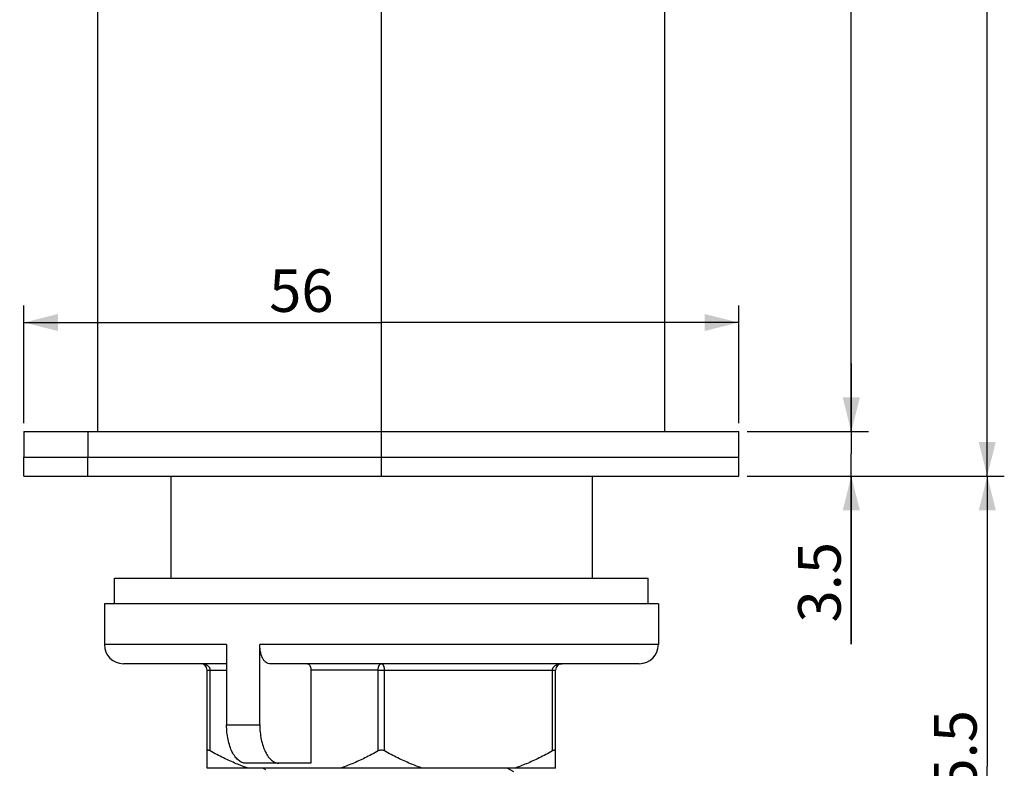
# Model space of a CAD drawing. Units: millimetres. Extents: x 0 to 297, y 0 to 420.
# Drawn here: x 120 to 178, y 233 to 277 of the extents above; entities that cross this region are included whole.
import ezdxf

# ---------------------------------------------------------------- set-up
doc = ezdxf.new("R2010")
doc.units = ezdxf.units.MM
doc.header["$LTSCALE"] = 27.377778
doc.layers.get('0').update_dxf_attribs({"linetype": 'CONTINUOUS'})
doc.layers.add('02___PRT_ALL_AXES', color=7, linetype='CONTINUOUS')
doc.styles.get("Standard").update_dxf_attribs({"font": 'txt', "width": 0.8})
doc.dimstyles.new('DIMSTYLE_1', dxfattribs={"dimtxt": 2.5, "dimasz": 2, "dimexe": 0.18, "dimexo": 0.0625, "dimgap": 0.09, "dimtad": 1, "dimlfac": 1.333333, "dimdsep": 46, "dimtxsty": 'Standard', "dimblk": '_FILLED', "dimblk1": '_FILLED', "dimblk2": '_FILLED', "dimcen": 0.09, "dimclrt": 5, "dimadec": 0, "dimazin": 0, "dimtp": 0.01, "dimtm": 0.01, "dimtfac": 1, "dimtofl": 0, "dimtmove": 0, "dimatfit": 3, "dimldrblk": '_FILLED', "dimfxl": 0, "dimtolj": 1, "dimarcsym": 0})

# ---------------------------------------------------------------- blocks, each defined once
blk = doc.blocks.new('_FILLED')
at = {"color": 0, "linetype": 'ByBlock'}
blk.add_solid([(0, 0), (-1, 0.25), (-1, -0.25)], dxfattribs=at)
blk = doc.blocks.new('*D12')
at = {"color": 2, "linetype": 'Continuous'}
for p, q in [((120.156, 253.004), (120.156, 259.913)), ((162.156, 253.004), (162.156, 259.913)), ((120.156, 258.913), (141.156, 258.913)), ((162.156, 258.913), (141.156, 258.913))]:
    blk.add_line(p, q, dxfattribs=at)
at = {"color": 2, "linetype": 'Continuous', "xscale": 2, "yscale": 2, "zscale": 2, "rotation": 180}
blk.add_blockref('_FILLED', (120.156, 258.913), dxfattribs=at)
at = {"color": 2, "linetype": 'Continuous', "xscale": 2, "yscale": 2, "zscale": 2}
blk.add_blockref('_FILLED', (162.156, 258.913), dxfattribs=at)
at = {"color": 5, "linetype": 'Continuous', "insert": (136.455, 262.038), "char_height": 2.5, "width": 4, "attachment_point": 2, "line_spacing_factor": 0.9}
blk.add_mtext('56', dxfattribs=at)
blk = doc.blocks.new('*D13')
at = {"color": 2, "linetype": 'Continuous'}
for p, q in [((168.767, 252.504), (168.767, 256.504)), ((168.767, 256.504), (168.767, 251.191)), ((162.656, 252.504), (169.767, 252.504)), ((168.767, 240.011), (168.767, 251.191)), ((162.656, 249.879), (169.767, 249.879)), ((168.767, 249.879), (168.767, 240.011))]:
    blk.add_line(p, q, dxfattribs=at)
at = {"color": 2, "linetype": 'Continuous', "xscale": 2, "yscale": 2, "zscale": 2}
for p, rotation in [((168.767, 252.504), 270), ((168.767, 249.879), 90)]:
    blk.add_blockref('_FILLED', p, dxfattribs=dict(at, rotation=rotation))
at = {"color": 5, "linetype": 'Continuous', "insert": (165.642, 246.011), "char_height": 2.5, "width": 6, "attachment_point": 3, "rotation": 90, "line_spacing_factor": 0.9}
blk.add_mtext('3.5', dxfattribs=at)
blk = doc.blocks.new('*D14')
at = {"color": 2, "linetype": 'Continuous'}
for p, q in [((162.656, 249.879), (177.755, 249.879)), ((176.755, 249.879), (176.755, 232.816)), ((176.755, 215.754), (176.755, 232.816)), ((148.331, 215.754), (177.755, 215.754))]:
    blk.add_line(p, q, dxfattribs=at)
at = {"color": 2, "linetype": 'Continuous', "xscale": 2, "yscale": 2, "zscale": 2}
for p, rotation in [((176.755, 249.879), 90), ((176.755, 215.754), 270)]:
    blk.add_blockref('_FILLED', p, dxfattribs=dict(at, rotation=rotation))
at = {"color": 5, "linetype": 'Continuous', "insert": (173.63, 232.816), "char_height": 2.5, "width": 8, "attachment_point": 2, "rotation": 90, "line_spacing_factor": 0.9}
blk.add_mtext('45.5', dxfattribs=at)
blk = doc.blocks.new('*D15')
at = {"color": 2, "linetype": 'Continuous'}
for p, q in [((158.306, 346.254), (169.76, 346.254)), ((168.76, 346.254), (168.76, 299.379)), ((168.76, 252.504), (168.76, 299.379)), ((162.656, 252.504), (169.76, 252.504))]:
    blk.add_line(p, q, dxfattribs=at)
at = {"color": 2, "linetype": 'Continuous', "xscale": 2, "yscale": 2, "zscale": 2}
for p, rotation in [((168.76, 346.254), 90), ((168.76, 252.504), 270)]:
    blk.add_blockref('_FILLED', p, dxfattribs=dict(at, rotation=rotation))
at = {"color": 5, "linetype": 'Continuous', "insert": (165.635, 299.379), "char_height": 2.5, "width": 6, "attachment_point": 2, "rotation": 90, "line_spacing_factor": 0.9}
blk.add_mtext('125', dxfattribs=at)
blk = doc.blocks.new('*D16')
at = {"color": 2, "linetype": 'Continuous'}
for p, q in [((158.306, 362.229), (177.751, 362.229)), ((176.751, 362.229), (176.751, 306.054)), ((176.751, 249.879), (176.751, 306.054)), ((162.656, 249.879), (177.751, 249.879))]:
    blk.add_line(p, q, dxfattribs=at)
at = {"color": 2, "linetype": 'Continuous', "xscale": 2, "yscale": 2, "zscale": 2}
for p, rotation in [((176.751, 362.229), 90), ((176.751, 249.879), 270)]:
    blk.add_blockref('_FILLED', p, dxfattribs=dict(at, rotation=rotation))
at = {"color": 5, "linetype": 'Continuous', "insert": (173.626, 306.054), "char_height": 2.5, "width": 10, "attachment_point": 2, "rotation": 90, "line_spacing_factor": 0.9}
blk.add_mtext('149.8', dxfattribs=at)
blk = doc.blocks.new('*D20')
at = {"color": 2, "linetype": 'Continuous'}
for p, q in [((50.631, 328.176), (50.631, 206.952)), ((141.156, 215.617), (141.156, 206.952)), ((50.631, 207.952), (95.893, 207.952)), ((141.156, 207.952), (95.893, 207.952))]:
    blk.add_line(p, q, dxfattribs=at)
at = {"color": 2, "linetype": 'Continuous', "xscale": 2, "yscale": 2, "zscale": 2, "rotation": 180}
blk.add_blockref('_FILLED', (50.631, 207.952), dxfattribs=at)
at = {"color": 2, "linetype": 'Continuous', "xscale": 2, "yscale": 2, "zscale": 2}
blk.add_blockref('_FILLED', (141.156, 207.952), dxfattribs=at)
at = {"color": 5, "linetype": 'Continuous', "insert": (95.893, 211.077), "char_height": 2.5, "width": 10, "attachment_point": 2, "line_spacing_factor": 0.9}
blk.add_mtext('120.7', dxfattribs=at)

msp = doc.modelspace()

# ---------------------------------------------------------------- linework, layer by layer
at = {"color": 7, "linetype": 'Continuous'}
for p, q in [((124.5058, 254.004), (124.5058, 346.254)), ((120.1558, 251.004), (162.1556, 251.004)), ((120.1558, 249.879), (120.1558, 251.004)), ((123.9058, 249.879), (123.9058, 251.004)), ((141.1558, 249.879), (141.1558, 251.004)), ((162.1558, 249.879), (162.1558, 251.004)), ((120.1558, 249.879), (162.1556, 249.879)), ((132.0635, 239.979), (124.8808, 239.979)), ((132.0635, 239.979), (132.0635, 235.254)), ((157.4308, 239.979), (134.012, 239.979)), ((134.012, 235.254), (134.012, 239.979)), ((132.0635, 238.854), (126.0058, 238.854)), ((130.9183, 238.479), (132.0635, 238.479)), ((130.9183, 232.704), (130.9183, 238.479)), ((131.1058, 233.7222), (131.1058, 238.479)), ((156.3057, 238.854), (134.576, 238.854)), ((140.9683, 238.4791), (137.0113, 238.479)), ((137.0113, 238.479), (137.0113, 233.004)), ((140.9683, 233.7222), (140.9683, 238.4791)), ((140.9683, 238.479), (151.3933, 238.479)), ((141.3433, 233.7222), (141.3433, 238.479)), ((151.2058, 233.7222), (151.2058, 238.4791)), ((151.3933, 232.704), (151.3933, 238.479)), ((132.0635, 235.254), (134.012, 235.254)), ((137.0113, 233.004), (133.1916, 233.004)), ((134.2018, 232.704), (134.3385, 232.6322)), ((148.9447, 232.4979), (148.5465, 232.704))]:
    msp.add_line(p, q, dxfattribs=at)
at = {"color": 3, "linetype": 'Continuous'}
for p, q in [((141.1558, 254.004), (141.1558, 344.754)), ((157.8058, 254.004), (157.8058, 344.754))]:
    msp.add_line(p, q, dxfattribs=at)
at = {"color": 7, "linetype": 'Continuous'}
for centre, radius, start, end in [((126.0058, 239.979), 1.125, 180, 270), ((156.3058, 239.979), 1.125, 270, 360), ((130.5433, 238.479), 0.375, 0, 90), ((151.7683, 238.479), 0.375, 90, 180)]:
    msp.add_arc(centre, radius, start, end, dxfattribs=at)
for points, start_tangent, end_tangent in [([(134.576, 238.854), (134.4518, 238.8816), (134.3311, 238.9656), (134.2235, 239.1008), (134.1355, 239.2764), (134.0678, 239.4912), (134.0258, 239.732), (134.012, 239.979)], (-1, 0), (0, 1)), ([(131.1058, 238.479), (131.0961, 238.5482), (131.0722, 238.6066), (131.0401, 238.6548), (131.0041, 238.694), (130.9669, 238.7257), (130.9289, 238.752), (130.8885, 238.7751), (130.8437, 238.796), (130.7944, 238.8145), (130.7402, 238.8303), (130.6806, 238.8426), (130.6153, 238.8509), (130.5433, 238.854)], (0.0011321, 0.9999994), (-1, 0.0000534)), ([(136.8238, 238.854), (136.8817, 238.8356), (136.934, 238.7824), (136.9755, 238.6994), (137.0021, 238.5949), (137.0113, 238.479)], (1, 0), (0, -1)), ([(140.9683, 238.4791), (140.9715, 238.5482), (140.9795, 238.6066), (140.9902, 238.6548), (141.0022, 238.694), (141.0146, 238.7257), (141.0272, 238.752), (141.0407, 238.7751), (141.0556, 238.796), (141.0721, 238.8145), (141.0901, 238.8303), (141.11, 238.8426), (141.1318, 238.8509), (141.1558, 238.854)], (-0.0005134, 0.9999999), (1, 0.0001598)), ([(141.3433, 238.479), (141.34, 238.5482), (141.3321, 238.6066), (141.3214, 238.6548), (141.3094, 238.694), (141.297, 238.7257), (141.2843, 238.752), (141.2708, 238.7751), (141.2559, 238.796), (141.2395, 238.8145), (141.2214, 238.8303), (141.2016, 238.8426), (141.1798, 238.8509), (141.1558, 238.854)], (0.0012343, 0.9999992), (-1, 0.0001598)), ([(151.2058, 238.4791), (151.2154, 238.5482), (151.2394, 238.6066), (151.2714, 238.6548), (151.3075, 238.694), (151.3447, 238.7257), (151.3826, 238.752), (151.4231, 238.7751), (151.4678, 238.796), (151.5171, 238.8145), (151.5714, 238.8303), (151.6309, 238.8426), (151.6962, 238.8509), (151.7683, 238.854)], (-0.0006421, 0.9999998), (1, 0.0000534)), ([(133.1916, 233.004), (132.9772, 233.045), (132.7606, 233.1746), (132.5639, 233.3843), (132.3938, 233.663), (132.2541, 234.0022), (132.1491, 234.3941), (132.084, 234.826), (132.0635, 235.254)], (-1, 0), (0, 1)), ([(134.012, 235.254), (134.0326, 234.826), (134.0976, 234.3941), (134.2027, 234.0022), (134.3423, 233.663), (134.5124, 233.3843), (134.7092, 233.1746), (134.9258, 233.045), (135.1401, 233.004)], (0, -1), (1, 0)), ([(131.1058, 233.7222), (131.0279, 233.7587), (130.9701, 233.771), (130.9322, 233.7597), (130.9183, 233.7222)], (-0.8720333, 0.4894466), (0, -1)), ([(133.3533, 232.704), (132.6271, 232.9763), (131.8821, 233.3137), (131.1058, 233.7222)], (-0.9483395, 0.3172574), (-0.8720333, 0.4894466)), ([(140.9683, 233.7222), (140.1891, 233.3123), (139.4439, 232.9751), (138.7208, 232.704)], (-0.8720333, -0.4894466), (-0.9483395, -0.3172574)), ([(141.3433, 233.7222), (141.2526, 233.7587), (141.1589, 233.771), (141.0629, 233.7597), (140.9683, 233.7222)], (-0.8720333, 0.4894466), (-0.8720333, -0.4894466)), ([(143.5908, 232.704), (142.865, 232.9762), (142.1196, 233.3137), (141.3433, 233.7222)], (-0.9483395, 0.3172574), (-0.8720333, 0.4894466)), ([(151.2058, 233.7222), (150.4257, 233.3119), (149.6811, 232.9749), (148.9583, 232.704)], (-0.8720333, -0.4894466), (-0.9483395, -0.3172574)), ([(151.3933, 233.7222), (151.3804, 233.7587), (151.3446, 233.771), (151.2865, 233.7597), (151.2058, 233.7222)], (0, 1), (-0.8720333, -0.4894466))]:
    msp.add_spline(points, degree=3, dxfattribs=dict(at, start_tangent=start_tangent, end_tangent=end_tangent))
at = {"layer": '02___PRT_ALL_AXES', "color": 7, "linetype": 'Continuous'}
for p, q in [((124.5058, 252.504), (124.5058, 254.004)), ((141.1558, 251.004), (141.1558, 254.004)), ((157.8058, 252.504), (157.8058, 254.004)), ((120.1558, 252.504), (162.1558, 252.504)), ((120.1558, 252.504), (120.1558, 251.004)), ((123.9058, 252.504), (123.9058, 251.004)), ((162.1558, 251.004), (162.1558, 252.504)), ((120.1558, 251.004), (162.1558, 251.004)), ((128.7808, 249.879), (128.7808, 243.879)), ((153.5308, 249.879), (153.5308, 243.879)), ((125.4808, 243.879), (156.8308, 243.879)), ((125.4808, 242.379), (125.4808, 243.879)), ((156.8308, 242.379), (156.8308, 243.879)), ((157.4308, 242.379), (124.8808, 242.379)), ((124.8808, 242.379), (124.8808, 239.979)), ((157.4308, 242.379), (157.4308, 239.979)), ((151.3933, 232.704), (130.9183, 232.704))]:
    msp.add_line(p, q, dxfattribs=at)

# ---------------------------------------------------------------- dimensions: what is measured, and where the dimension line sits
at = {"color": 2, "linetype": 'Continuous'}
for base, p1, p2, angle, picture, middle in [((176.7507, 249.879), (158.3058, 362.229), (162.6558, 249.879), 270, '*D16', (177.1161, 301.584)), ((168.7599, 346.254), (162.6558, 252.504), (158.3058, 346.254), 90, '*D15', (168.2291, 296.697)), ((120.1558, 258.9129), (162.1558, 253.004), (120.1558, 253.004), 180, '*D12', (134.4547, 260.7879)), ((168.7672, 252.504), (162.6558, 249.879), (162.6558, 252.504), 90, '*D13', (169.5806, 237.6473)), ((176.755, 215.754), (162.6558, 249.879), (148.3308, 215.754), 270, '*D14', (176.6723, 229.2405))]:
    dim = msp.add_linear_dim(base=base, p1=p1, p2=p2, angle=angle, dimstyle='DIMSTYLE_1', dxfattribs=at)
    dim.commit()
    dim.dimension.update_dxf_attribs({"geometry": picture, "text_midpoint": middle, "dimtype": 160})
dim = msp.add_linear_dim(base=(141.1558, 207.9516), p1=(50.6308, 328.1765), p2=(141.1558, 215.6172), dimstyle='DIMSTYLE_1', dxfattribs=at)
dim.commit()
dim.dimension.update_dxf_attribs({"geometry": '*D20', "text_midpoint": (90.8933, 209.8266), "dimtype": 160})

doc.saveas('drawing.dxf')
